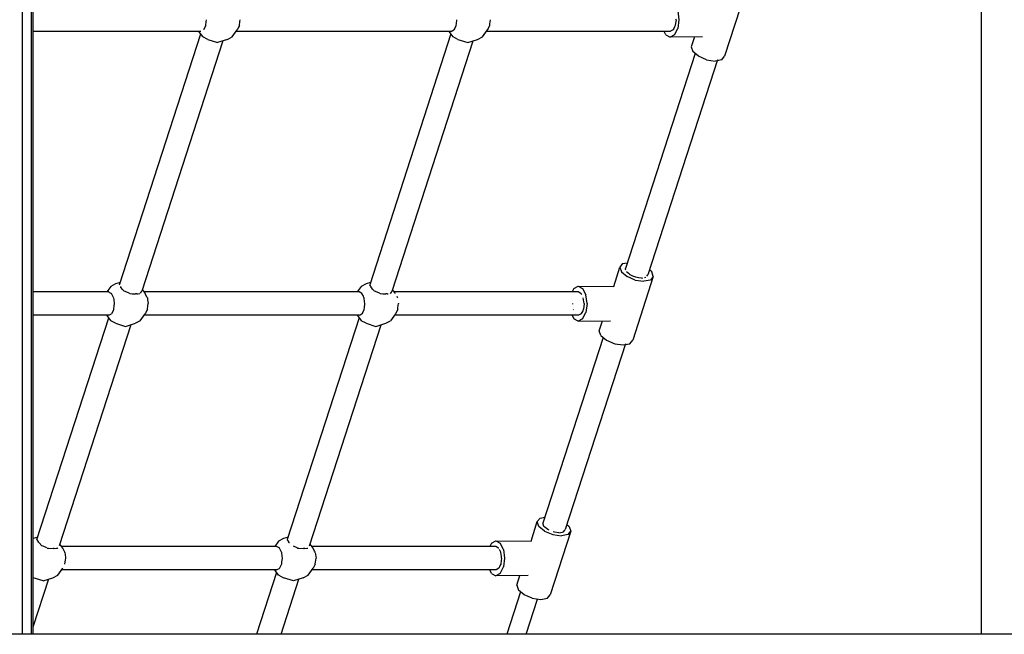
# Model space of a CAD drawing. Extents: x 0 to 42050, y 0 to 29700.
# Drawn here: x 27745 to 28591, y 4773 to 5301 of the extents above; entities that cross this region are included whole.
import ezdxf

# ---------------------------------------------------------------- set-up
doc = ezdxf.new("R2010")
doc.units = 0
doc.header["$LTSCALE"] = 15
doc.layers.add('P001', color=131, linetype='CONTINUOUS')
doc.layers.add('P_7THICK', color=7, linetype='CONTINUOUS')

msp = doc.modelspace()

# ---------------------------------------------------------------- linework, layer by layer
at = {"layer": 'P001'}
for points in [[(28570.89, 6859.68), (28570.89, 4773.06)], [(28570.89, 5682.12), (28570.89, 4773.06)], [(27755.43, 4773.06), (27755.43, 5428.05)], [(27756.63, 5428.93), (27756.63, 4773.06)], [(27756.63, 5428.93), (27756.63, 4773.06)], [(27747.63, 4773.06), (27747.63, 5422.37)], [(28368.28, 5324.14), (28350.58, 5269.49)], [(28308.85, 5300.9), (28308.8, 5301.22)], [(28310.34, 5308.41), (28311.35, 5300.9)], [(27904.46, 5294.75), (27903.2, 5292.23)], [(27904.93, 5295.68), (27904.46, 5294.75)], [(27905.03, 5295.89), (27904.93, 5295.68)], [(27905.03, 5295.9), (27905.5, 5299.34)], [(27905.5, 5299.34), (27905.67, 5300.6)], [(27905.67, 5300.6), (27905.71, 5300.9)], [(27933.22, 5294.59), (27932.15, 5292.45)], [(27933.88, 5295.89), (27933.22, 5294.59)], [(27933.88, 5295.9), (27933.92, 5296.19)], [(27933.92, 5296.19), (27934.31, 5299.12)], [(27934.31, 5299.12), (27934.55, 5300.9)], [(28118.78, 5293.53), (28118.13, 5292.23)], [(28119.85, 5295.67), (28118.78, 5293.53)], [(28119.96, 5295.89), (28119.85, 5295.67)], [(28119.96, 5295.89), (28120.2, 5297.67)], [(28120.2, 5297.67), (28120.59, 5300.6)], [(28120.59, 5300.6), (28120.63, 5300.9)], [(28147.54, 5293.37), (28147.08, 5292.45)], [(28148.8, 5295.89), (28147.54, 5293.37)], [(28148.8, 5295.89), (28148.84, 5296.19)], [(28148.84, 5296.19), (28149.01, 5297.45)], [(28149.01, 5297.45), (28149.47, 5300.9)], [(28306.93, 5293.39), (28306.46, 5292.46)], [(28307.65, 5294.84), (28306.93, 5293.39)], [(28307.6, 5287.9), (28310.34, 5293.39)], [(28308.18, 5295.89), (28307.65, 5294.84)], [(28308.85, 5300.9), (28308.22, 5296.21)], [(28311.35, 5300.9), (28310.34, 5293.39)], [(27900.7, 5290.89), (27756.63, 5290.89)], [(27830.82, 5073.06), (27900.66, 5288.77)], [(27902.4, 5286.33), (27899.15, 5290.89)], [(27902.58, 5286.19), (27902.4, 5286.33)], [(27906.67, 5284), (27902.58, 5286.19)], [(27903.05, 5292.15), (27903.2, 5292.23)], [(27923.57, 5284), (27927.8, 5286.26)], [(27927.8, 5286.26), (27932.04, 5292.23)], [(28115.62, 5290.89), (27931.09, 5290.89)], [(27932.15, 5292.45), (27932.04, 5292.23)], [(28115.61, 5288.72), (28045.79, 5073.06)], [(28117.35, 5286.28), (28114.07, 5290.89)], [(28115.62, 5290.89), (28116.51, 5291.37)], [(28116.51, 5291.37), (28117.98, 5292.15)], [(28117.41, 5286.24), (28117.35, 5286.28)], [(28121.59, 5284), (28117.41, 5286.24)], [(28117.98, 5292.15), (28118.13, 5292.23)], [(28138.49, 5284), (28142.72, 5286.26)], [(28142.72, 5286.26), (28146.97, 5292.23)], [(28303.84, 5290.89), (28146.01, 5290.89)], [(28147.08, 5292.45), (28146.97, 5292.23)], [(28300.09, 5287.9), (28298.59, 5290.89)], [(28300.09, 5287.9), (28303.84, 5285.88)], [(28304, 5290.97), (28303.84, 5290.89)], [(28307.6, 5287.9), (28303.84, 5285.88)], [(28331.65, 5286.13), (28303.84, 5285.88)], [(28306.35, 5292.23), (28304, 5290.97)], [(28306.46, 5292.46), (28306.35, 5292.23)], [(28324.57, 5286.07), (28321.76, 5277.65)], [(27919.7, 5282.8), (27850.05, 5067.69)], [(27906.67, 5284), (27915.12, 5281.38)], [(27923.57, 5284), (27915.12, 5281.38)], [(28065.03, 5067.69), (28134.68, 5282.82)], [(28121.59, 5284), (28130.04, 5281.38)], [(28130.04, 5281.38), (28138.49, 5284)], [(28321.76, 5277.65), (28323.17, 5273.57)], [(28325.15, 5271.92), (28265.31, 5087.1)], [(28328.06, 5269.49), (28323.17, 5273.57)], [(28335.12, 5266.5), (28328.06, 5269.49)], [(28348.13, 5266.5), (28350.58, 5269.49)], [(28344.36, 5266.48), (28284.52, 5081.66)], [(28335.12, 5266.5), (28342.47, 5265.41)], [(28348.13, 5266.5), (28342.47, 5265.41)], [(28262.96, 5091.44), (28260.5, 5088.46)], [(28262.96, 5091.44), (28266.96, 5092.22)], [(28255.33, 5071.82), (28260.5, 5088.46)], [(28260.5, 5088.46), (28261.91, 5084.38)], [(28261.91, 5084.38), (28266.8, 5080.3)], [(28265.58, 5086.31), (28265.31, 5087.1)], [(28265.74, 5085.84), (28265.58, 5086.31)], [(28267.75, 5083.12), (28266.24, 5084.38)], [(28268.47, 5082.52), (28267.75, 5083.12)], [(28269.51, 5081.66), (28268.47, 5082.52)], [(28271.68, 5080.74), (28269.51, 5081.66)], [(28283.77, 5080.74), (28284.52, 5081.66)], [(28287.92, 5084.38), (28285.94, 5086.03)], [(28289.32, 5080.3), (28287.92, 5084.38)], [(27827.67, 5073.95), (27823.44, 5071.69)], [(27831.49, 5075.14), (27827.67, 5073.95)], [(28042.64, 5073.95), (28038.42, 5071.69)], [(28046.46, 5075.14), (28042.64, 5073.95)], [(28046.36, 5072.32), (28045.79, 5073.06)], [(28273.87, 5077.31), (28266.8, 5080.3)], [(28289.32, 5080.3), (28271.63, 5025.64)], [(28274.22, 5079.67), (28271.68, 5080.74)], [(28273.87, 5077.31), (28281.21, 5076.22)], [(28276.48, 5079.33), (28274.22, 5079.67)], [(28279.11, 5078.94), (28276.48, 5079.33)], [(28279.11, 5078.94), (28280.31, 5079.17)], [(28286.87, 5077.31), (28281.21, 5076.22)], [(28281.8, 5079.45), (28282.88, 5079.67)], [(28289.32, 5080.3), (28286.87, 5077.31)], [(27821.7, 5067.06), (27756.63, 5067.06)], [(27823.44, 5071.69), (27820.15, 5067.06)], [(27821.7, 5067.06), (27821.85, 5066.98)], [(27821.85, 5066.98), (27822.48, 5066.64)], [(27822.48, 5066.64), (27824.2, 5065.72)], [(27824.77, 5064.58), (27824.2, 5065.72)], [(27825.92, 5062.27), (27824.77, 5064.58)], [(27831.87, 5071.68), (27831.86, 5071.71)], [(27831.88, 5071.66), (27831.88, 5071.67)], [(27831.88, 5071.66), (27831.93, 5070.86)], [(27832.54, 5070.39), (27831.93, 5070.86)], [(27833.35, 5069.52), (27832.54, 5070.39)], [(27835.04, 5067.69), (27833.35, 5069.52)], [(27837.17, 5066.87), (27835.04, 5067.69)], [(27839.22, 5066.08), (27837.17, 5066.87)], [(27839.22, 5066.08), (27839.73, 5065.62)], [(27839.73, 5065.62), (27841.98, 5065.5)], [(27841.98, 5065.5), (27844.77, 5065.34)], [(27845.78, 5065.42), (27844.77, 5065.34)], [(27845.78, 5065.42), (27846.77, 5065.5)], [(27846.77, 5065.5), (27848.4, 5065.62)], [(27849.35, 5066.87), (27848.66, 5066.08)], [(27850.05, 5067.69), (27849.35, 5066.87)], [(27850.55, 5069.22), (27853.05, 5065.72)], [(28036.67, 5067.06), (27852.09, 5067.06)], [(27853.7, 5064.41), (27853.05, 5065.72)], [(27854.77, 5062.27), (27853.7, 5064.41)], [(28038.42, 5071.69), (28035.12, 5067.06)], [(28038.29, 5066.19), (28036.67, 5067.06)], [(28039.03, 5065.8), (28038.29, 5066.19)], [(28039.03, 5065.8), (28039.17, 5065.72)], [(28040.36, 5063.36), (28039.18, 5065.72)], [(28046.83, 5071.71), (28046.36, 5072.32)], [(28046.83, 5071.71), (28046.85, 5071.67)], [(28046.85, 5071.66), (28046.85, 5071.67)], [(28046.85, 5071.66), (28046.9, 5070.86)], [(28047.52, 5070.39), (28046.9, 5070.86)], [(28048.32, 5069.52), (28047.52, 5070.39)], [(28050.01, 5067.69), (28048.32, 5069.52)], [(28052.14, 5066.87), (28050.01, 5067.69)], [(28054.19, 5066.08), (28052.14, 5066.87)], [(28054.19, 5066.08), (28054.7, 5065.62)], [(28054.7, 5065.62), (28056.95, 5065.5)], [(28056.95, 5065.5), (28059.74, 5065.34)], [(28060.75, 5065.42), (28059.74, 5065.34)], [(28060.75, 5065.42), (28061.75, 5065.5)], [(28063.37, 5065.62), (28063.64, 5066.08)], [(28064.32, 5066.87), (28063.64, 5066.08)], [(28065.03, 5067.69), (28064.32, 5066.87)], [(28068.02, 5065.72), (28065.52, 5069.22)], [(28224.89, 5067.06), (28067.06, 5067.06)], [(28221.14, 5070.05), (28219.64, 5067.06)], [(28221.14, 5070.05), (28224.89, 5072.06)], [(28224.89, 5072.06), (28255.41, 5071.82)], [(28224.89, 5072.06), (28228.65, 5070.05)], [(28227.23, 5065.8), (28224.89, 5067.06)], [(28227.39, 5065.72), (28227.23, 5065.8)], [(28227.98, 5064.56), (28227.39, 5065.72)], [(28228.65, 5070.05), (28231.39, 5064.56)], [(28232.4, 5057.05), (28231.39, 5064.56)], [(27825.92, 5062.27), (27826.03, 5062.06)], [(27826.24, 5060.5), (27826.07, 5061.76)], [(27826.71, 5057.05), (27826.24, 5060.5)], [(27826.5, 5055.49), (27826.67, 5056.75)], [(27826.67, 5056.75), (27826.71, 5057.05)], [(27854.88, 5062.06), (27854.77, 5062.27)], [(27854.88, 5062.05), (27855.11, 5060.27)], [(27855.11, 5060.27), (27855.51, 5057.35)], [(27855.31, 5055.27), (27855.55, 5057.05)], [(27855.51, 5057.35), (27855.55, 5057.05)], [(28040.9, 5062.27), (28040.36, 5063.36)], [(28040.9, 5062.27), (28041.01, 5062.06)], [(28041.05, 5061.76), (28041.01, 5062.05)], [(28041.44, 5058.83), (28041.05, 5061.76)], [(28041.25, 5053.82), (28041.64, 5056.75)], [(28041.68, 5057.05), (28041.44, 5058.83)], [(28041.64, 5056.75), (28041.68, 5057.05)], [(28069.74, 5062.27), (28069.28, 5063.19)], [(28069.85, 5062.06), (28069.74, 5062.27)], [(28070.06, 5053.6), (28070.52, 5057.05)], [(28070.48, 5057.35), (28070.52, 5057.05)], [(28219.89, 5057.05), (28219.93, 5056.73)], [(28229.7, 5058.49), (28229.23, 5062.05)], [(28229.9, 5057.05), (28229.27, 5052.36)], [(28229.85, 5057.37), (28229.7, 5058.49)], [(28229.9, 5057.05), (28229.85, 5057.37)], [(28232.4, 5057.05), (28231.39, 5049.54)], [(27821.7, 5047.04), (27823.42, 5047.96)], [(27823.42, 5047.96), (27824.05, 5048.3)], [(27824.05, 5048.3), (27824.2, 5048.38)], [(27825.47, 5050.91), (27824.2, 5048.38)], [(27825.93, 5051.83), (27825.47, 5050.91)], [(27826.04, 5052.04), (27825.93, 5051.83)], [(27826.04, 5052.04), (27826.5, 5055.49)], [(27848.8, 5042.41), (27853.04, 5048.38)], [(27853.15, 5048.6), (27853.04, 5048.38)], [(27854.22, 5050.74), (27853.15, 5048.6)], [(27854.88, 5052.04), (27854.22, 5050.74)], [(27854.88, 5052.04), (27854.92, 5052.34)], [(27854.92, 5052.34), (27855.31, 5055.27)], [(28036.67, 5047.04), (28037.56, 5047.52)], [(28037.56, 5047.52), (28039.03, 5048.3)], [(28039.03, 5048.3), (28039.18, 5048.38)], [(28039.83, 5049.68), (28039.18, 5048.38)], [(28040.9, 5051.83), (28039.83, 5049.68)], [(28041.01, 5052.04), (28040.9, 5051.83)], [(28041.01, 5052.04), (28041.25, 5053.82)], [(28068.02, 5048.38), (28063.77, 5042.41)], [(28068.13, 5048.6), (28068.02, 5048.38)], [(28068.59, 5049.52), (28068.13, 5048.6)], [(28069.85, 5052.04), (28068.59, 5049.52)], [(28069.85, 5052.04), (28069.89, 5052.34)], [(28069.89, 5052.34), (28070.06, 5053.6)], [(28220.56, 5052.04), (28220.67, 5051.81)], [(28222.39, 5048.38), (28222.55, 5048.3)], [(28227.39, 5048.38), (28225.05, 5047.13)], [(28227.98, 5049.54), (28227.51, 5048.62)], [(28228.7, 5050.99), (28227.98, 5049.54)], [(28228.65, 5044.05), (28231.39, 5049.54)], [(28229.23, 5052.04), (28228.7, 5050.99)], [(28229.27, 5052.36), (28229.23, 5052.04)], [(27821.7, 5047.04), (27756.63, 5047.04)], [(27760.04, 4854.44), (27821.69, 5044.87)], [(27840.76, 5038.97), (27779.27, 4849.07)], [(27823.43, 5042.43), (27820.15, 5047.04)], [(27823.48, 5042.39), (27823.43, 5042.43)], [(27827.67, 5040.15), (27823.48, 5042.39)], [(27827.67, 5040.15), (27836.12, 5037.53)], [(27836.12, 5037.53), (27844.57, 5040.15)], [(27848.8, 5042.41), (27844.57, 5040.15)], [(28036.67, 5047.04), (27852.09, 5047.04)], [(28036.66, 5044.87), (27975.01, 4854.44)], [(27994.24, 4849.06), (28055.73, 5038.97)], [(28035.12, 5047.04), (28038.4, 5042.43)], [(28038.45, 5042.39), (28038.4, 5042.43)], [(28042.64, 5040.15), (28038.45, 5042.39)], [(28042.64, 5040.15), (28051.09, 5037.53)], [(28051.09, 5037.53), (28059.54, 5040.15)], [(28059.54, 5040.15), (28063.77, 5042.41)], [(28224.89, 5047.04), (28067.06, 5047.04)], [(28219.64, 5047.04), (28221.14, 5044.05)], [(28224.89, 5042.04), (28221.14, 5044.05)], [(28225.05, 5047.13), (28224.89, 5047.04)], [(28228.65, 5044.05), (28224.89, 5042.04)], [(28224.89, 5042.04), (28252.69, 5042.28)], [(28242.81, 5033.8), (28245.62, 5042.22)], [(28244.22, 5029.72), (28242.81, 5033.8)], [(28246.19, 5028.07), (28194.52, 4868.47)], [(28265.41, 5022.63), (28213.74, 4863.03)], [(28244.22, 5029.72), (28249.11, 5025.64)], [(28249.11, 5025.64), (28256.17, 5022.66)], [(28256.17, 5022.66), (28263.52, 5021.56)], [(28263.52, 5021.56), (28269.18, 5022.66)], [(28269.18, 5022.66), (28271.63, 5025.64)], [(28189.72, 4869.83), (28192.17, 4872.82)], [(28192.17, 4872.82), (28196.18, 4873.6)], [(28184.54, 4853.19), (28189.72, 4869.83)], [(28191.13, 4865.75), (28189.72, 4869.83)], [(28196.02, 4861.67), (28191.13, 4865.75)], [(28194.74, 4867.83), (28194.52, 4868.47)], [(28194.79, 4867.69), (28194.74, 4867.83)], [(28195.46, 4865.75), (28194.79, 4867.69)], [(28196.23, 4865.11), (28195.46, 4865.75)], [(28196.02, 4861.67), (28203.08, 4858.69)], [(28197.69, 4863.9), (28196.23, 4865.11)], [(28198.72, 4863.03), (28197.69, 4863.9)], [(28199.83, 4862.56), (28198.72, 4863.03)], [(28218.54, 4861.67), (28200.84, 4807.02)], [(28212.1, 4861.04), (28213.35, 4862.56)], [(28213.35, 4862.56), (28213.74, 4863.03)], [(28215.15, 4867.4), (28217.13, 4865.75)], [(28216.09, 4858.69), (28218.54, 4861.67)], [(28217.13, 4865.75), (28218.54, 4861.67)], [(27756.89, 4855.33), (27756.63, 4855.2)], [(27760.71, 4856.51), (27756.89, 4855.33)], [(27760.32, 4854.07), (27760.04, 4854.44)], [(27761.08, 4853.08), (27760.32, 4854.07)], [(27761.09, 4853.06), (27761.08, 4853.08)], [(27761.09, 4853.04), (27761.09, 4853.05)], [(27761.09, 4853.04), (27761.14, 4852.24)], [(27967.63, 4853.06), (27964.34, 4848.44)], [(27971.86, 4855.33), (27967.63, 4853.06)], [(27975.68, 4856.51), (27971.86, 4855.33)], [(27975.29, 4854.07), (27975.01, 4854.44)], [(27976.05, 4853.08), (27975.29, 4854.07)], [(27976.05, 4853.08), (27976.06, 4853.05)], [(27976.06, 4853.03), (27976.06, 4853.05)], [(27976.06, 4853.03), (27976.11, 4852.23)], [(28150.35, 4851.43), (28154.11, 4853.44)], [(28154.11, 4853.44), (28184.63, 4853.19)], [(28154.11, 4853.44), (28157.86, 4851.43)], [(28203.08, 4858.69), (28210.43, 4857.59)], [(28204.59, 4860.87), (28203.43, 4861.04)], [(28208.33, 4860.31), (28204.59, 4860.87)], [(28208.33, 4860.31), (28209.53, 4860.54)], [(28209.53, 4860.54), (28211.01, 4860.83)], [(28216.09, 4858.69), (28210.43, 4857.59)], [(28211.01, 4860.83), (28211.21, 4860.87)], [(28211.21, 4860.87), (28212.1, 4861.04)], [(27761.76, 4851.77), (27761.14, 4852.24)], [(27761.87, 4851.65), (27761.76, 4851.77)], [(27764.26, 4849.06), (27761.87, 4851.65)], [(27765.31, 4848.66), (27764.26, 4849.06)], [(27768.43, 4847.46), (27765.31, 4848.66)], [(27768.94, 4847), (27770.06, 4846.94)], [(27770.06, 4846.94), (27773.99, 4846.72)], [(27774.99, 4846.8), (27773.99, 4846.72)], [(27774.99, 4846.8), (27776.81, 4846.94)], [(27776.81, 4846.94), (27777.61, 4847)], [(27777.61, 4847), (27777.88, 4847.46)], [(27782.26, 4847.1), (27779.77, 4850.6)], [(27965.89, 4848.44), (27781.31, 4848.44)], [(27782.91, 4845.79), (27782.26, 4847.09)], [(27783.99, 4843.65), (27782.91, 4845.79)], [(27967.5, 4847.57), (27965.89, 4848.44)], [(27968.24, 4847.17), (27967.5, 4847.57)], [(27968.24, 4847.17), (27968.39, 4847.09)], [(27969.57, 4844.73), (27968.39, 4847.09)], [(27970.12, 4843.65), (27969.57, 4844.73)], [(27976.74, 4851.76), (27976.11, 4852.23)], [(27976.84, 4851.65), (27976.74, 4851.76)], [(27983.4, 4847.45), (27980.28, 4848.66)], [(27983.4, 4847.45), (27983.91, 4847)], [(27983.91, 4847), (27985.03, 4846.94)], [(27985.03, 4846.94), (27988.96, 4846.72)], [(27989.96, 4846.8), (27988.96, 4846.72)], [(27989.96, 4846.8), (27991.78, 4846.94)], [(27991.78, 4846.94), (27992.58, 4847)], [(27997.23, 4847.09), (27994.74, 4850.6)], [(28154.11, 4848.44), (27996.28, 4848.44)], [(27998.5, 4844.57), (27997.23, 4847.09)], [(27998.96, 4843.65), (27998.5, 4844.57)], [(28150.35, 4851.43), (28148.86, 4848.44)], [(28156.45, 4847.18), (28154.11, 4848.44)], [(28156.61, 4847.09), (28156.45, 4847.18)], [(28158.33, 4843.66), (28157.19, 4845.93)], [(28160.61, 4845.93), (28157.86, 4851.43)], [(28160.61, 4845.93), (28161.62, 4838.43)], [(27784.09, 4843.43), (27783.99, 4843.65)], [(27784.09, 4843.43), (27784.33, 4841.65)], [(27784.13, 4833.72), (27784.53, 4836.65)], [(27784.33, 4841.65), (27784.72, 4838.72)], [(27784.53, 4836.65), (27784.76, 4838.43)], [(27784.72, 4838.72), (27784.76, 4838.43)], [(27970.12, 4843.65), (27970.22, 4843.43)], [(27970.26, 4843.14), (27970.22, 4843.43)], [(27970.66, 4840.21), (27970.26, 4843.14)], [(27970.46, 4835.2), (27970.85, 4838.13)], [(27970.89, 4838.43), (27970.66, 4840.21)], [(27970.85, 4838.13), (27970.89, 4838.43)], [(27999.07, 4843.43), (27999.53, 4839.98)], [(27999.27, 4834.98), (27999.74, 4838.43)], [(27999.53, 4839.98), (27999.7, 4838.72)], [(27999.7, 4838.72), (27999.74, 4838.43)], [(28158.44, 4843.43), (28158.33, 4843.66)], [(28158.92, 4839.87), (28158.44, 4843.43)], [(28159.11, 4838.43), (28158.48, 4833.74)], [(28159.07, 4838.75), (28158.92, 4839.87)], [(28159.11, 4838.43), (28159.07, 4838.75)], [(28161.62, 4838.43), (28160.61, 4830.92)], [(27778.01, 4823.79), (27782.26, 4829.76)], [(27965.89, 4828.42), (27781.31, 4828.42)], [(27782.37, 4829.98), (27782.26, 4829.76)], [(27784.09, 4833.42), (27784.13, 4833.72)], [(27967.62, 4823.81), (27964.34, 4828.42)], [(27965.89, 4828.42), (27966.78, 4828.89)], [(27966.78, 4828.89), (27968.24, 4829.68)], [(27968.24, 4829.68), (27968.39, 4829.76)], [(27969.04, 4831.06), (27968.39, 4829.76)], [(27970.12, 4833.2), (27969.04, 4831.06)], [(27970.22, 4833.42), (27970.12, 4833.2)], [(27970.22, 4833.42), (27970.46, 4835.2)], [(27992.99, 4823.79), (27997.23, 4829.76)], [(28154.11, 4828.42), (27996.28, 4828.42)], [(27997.34, 4829.98), (27997.23, 4829.76)], [(27997.8, 4830.9), (27997.34, 4829.98)], [(27999.06, 4833.42), (27997.8, 4830.9)], [(27999.07, 4833.42), (27999.11, 4833.72)], [(27999.11, 4833.72), (27999.27, 4834.98)], [(28150.35, 4825.42), (28148.86, 4828.42)], [(28154.27, 4828.5), (28154.11, 4828.42)], [(28156.61, 4829.76), (28154.27, 4828.5)], [(28156.73, 4829.99), (28156.61, 4829.76)], [(28157.19, 4830.92), (28156.73, 4829.99)], [(28157.91, 4832.36), (28157.19, 4830.92)], [(28157.86, 4825.42), (28160.61, 4830.92)], [(28158.44, 4833.42), (28157.91, 4832.36)], [(28158.48, 4833.74), (28158.44, 4833.42)], [(27756.89, 4821.52), (27756.63, 4821.66)], [(27769.97, 4820.34), (27756.63, 4779.15)], [(27765.34, 4818.91), (27756.89, 4821.52)], [(27765.34, 4818.91), (27773.79, 4821.52)], [(27773.79, 4821.52), (27778.01, 4823.79)], [(27965.88, 4826.25), (27948.66, 4773.06)], [(27967.67, 4823.77), (27967.62, 4823.81)], [(27967.67, 4823.77), (27971.86, 4821.52)], [(27969.64, 4773.06), (27984.94, 4820.34)], [(27980.31, 4818.91), (27971.86, 4821.52)], [(27988.76, 4821.52), (27980.31, 4818.91)], [(27988.76, 4821.52), (27992.99, 4823.79)], [(28150.35, 4825.42), (28154.11, 4823.41)], [(28157.86, 4825.42), (28154.11, 4823.41)], [(28181.91, 4823.66), (28154.11, 4823.41)], [(28172.02, 4815.18), (28174.84, 4823.6)], [(28172.02, 4815.18), (28173.43, 4811.1)], [(28178.32, 4807.02), (28173.43, 4811.1)], [(28175.41, 4809.45), (28163.63, 4773.06)], [(28185.39, 4804.03), (28178.32, 4807.02)], [(28180.08, 4773.06), (28189.89, 4803.36)], [(28185.39, 4804.03), (28192.74, 4802.94)], [(28192.74, 4802.94), (28198.39, 4804.03)], [(28198.39, 4804.03), (28200.84, 4807.02)]]:
    msp.add_lwpolyline(points, dxfattribs=at)
at = {"layer": 'P_7THICK', "linetype": 'Continuous'}
msp.add_line((35329.02, 4773.06), (24148.35, 4773.06), dxfattribs=at)

doc.saveas('drawing.dxf')
